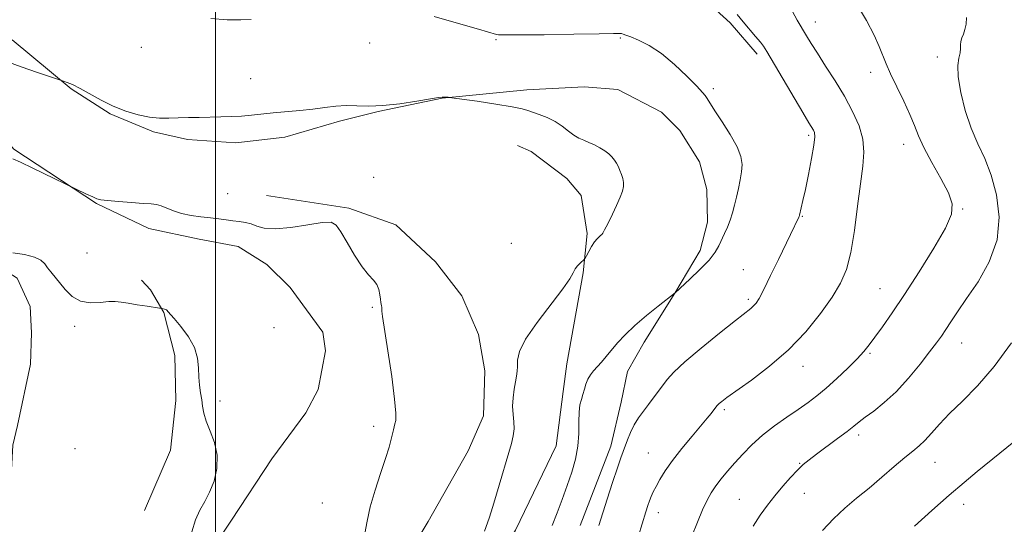
# Model space of a CAD drawing. Extents: x 2044800 to 2047700, y 359800 to 362700.
# Drawn here: x 2045946 to 2046216, y 360849 to 360987 of the extents above; entities that cross this region are included whole.
import ezdxf

# ---------------------------------------------------------------- set-up
doc = ezdxf.new("R2010")
doc.units = 0
doc.header["$MEASUREMENT"] = 0
for name, color, linetype, lineweight in [('32000', 7, 'Continuous', 0), ('DTM HARD BREAKLINE', 7, 'Continuous', 0), ('DTM SPOT ELEVATION', 2, 'Continuous', 13), ('INDEX CONTOUR', 41, 'Continuous', 13), ('INTERMEDIATE CONTOUR', 44, 'Continuous', 0)]:
    doc.layers.add(name, color=color, linetype=linetype, lineweight=lineweight)

msp = doc.modelspace()

# ---------------------------------------------------------------- linework, layer by layer
at = {"layer": '32000', "flags": 128}
msp.add_lwpolyline([(2046000, 362500), (2046000, 360000)], dxfattribs=at)
at = {"layer": 'DTM HARD BREAKLINE'}
for points in [[(2046148.515, 360977.614, 1104.469), (2046141.152, 360986.164, 1104.486), (2046127.758, 360998.354, 1104.519), (2046116.974, 361004.256, 1104.321), (2046099.689, 361007.038, 1103.959), (2046079.588, 361007.424, 1104.387), (2046065.666, 361007.615, 1104.585), (2046046.033, 361007.395, 1105.244), (2046036.163, 361006.07, 1105.392), (2046028.052, 361003.58, 1105.507), (2046014.058, 361001.171, 1105.623), (2045998.476, 361000.558, 1105.606), (2045988.552, 361001.871, 1105.59), (2045976.886, 361005.028, 1105.557), (2045967.008, 361011.716, 1105.491), (2045960.858, 361018.107, 1105.491), (2045947.663, 361037.296, 1105.442)], [(2045944.217, 360981.507, 1107.32), (2045960.425, 360968.11, 1108.144), (2045971.097, 360961.237, 1108.16), (2045982.978, 360956.313, 1108.292), (2045992.307, 360954.21, 1108.523), (2046005.518, 360953.302, 1108.622), (2046018.967, 360954.871, 1108.638), (2046034.004, 360959.218, 1108.341), (2046044.604, 360961.87, 1108.061), (2046062.174, 360965.574, 1108.028), (2046085.412, 360967.812, 1107.682), (2046101.125, 360968.616, 1107.369), (2046110.35, 360967.883, 1107.287), (2046122.273, 360961.677, 1107.287), (2046127.32, 360956.637, 1107.188), (2046132.76, 360948.1, 1107.089), (2046134.785, 360940.471, 1106.924), (2046134.954, 360931.51, 1106.677), (2046132.939, 360923.78, 1106.546), (2046125.983, 360912.067, 1106.002), (2046117.518, 360898.65, 1105.475), (2046113.012, 360890.569, 1105.293), (2046111.213, 360882.16, 1104.848), (2046108.424, 360870.144, 1104.618), (2046100.017, 360848.334, 1104.865)], [(2045923.06, 360712.688, 1115.572), (2045923.904, 360718.924, 1115.521), (2045932.581, 360740.752, 1115.639), (2045937.861, 360746.177, 1115.403), (2045943.577, 360757.818, 1115.049), (2045946.095, 360769.812, 1114.628), (2045947.168, 360782.557, 1114.426), (2045946.246, 360803.45, 1114.375), (2045944.11, 360824.8, 1114.072), (2045943.324, 360830.625, 1113.92), (2045943.598, 360855.181, 1113.769), (2045944.425, 360870.41, 1113.516), (2045945.693, 360875.825, 1113.617), (2045949.209, 360892.608, 1113.297), (2045949.481, 360901.215, 1113.179), (2045949.105, 360908.368, 1113.061), (2045945.556, 360916.222, 1112.808), (2045936.561, 360921.942, 1112.236), (2045926.554, 360928.998, 1111.915), (2045915.491, 360936.881, 1111.292), (2045908.789, 360944.144, 1110.82), (2045899.031, 360967.573, 1110.264)], [(2045933.07, 360964.795, 1109.405), (2045944.639, 360951.513, 1109.809), (2045967.337, 360936.613, 1110.096), (2045981.673, 360929.807, 1110.567), (2045995.503, 360926.842, 1110.803), (2046006.229, 360924.858, 1110.82), (2046014.064, 360919.928, 1110.77), (2046020.441, 360913.614, 1110.753), (2046029.449, 360901.384, 1111.14), (2046030.148, 360896.223, 1111.241), (2046028.18, 360885.684, 1111.376), (2046024.8, 360879.221, 1111.292), (2046015.443, 360866.661, 1111.46), (2046004.335, 360849.867, 1111.696), (2045994.82, 360835.463, 1111.899), (2045985.774, 360820.088, 1112.589), (2045978.261, 360804.624, 1112.741), (2045974.171, 360796.26, 1112.893)], [(2046093.425, 360870.192, 1107.096), (2046095.37, 360885.12, 1106.607), (2046096.367, 360892.648, 1106.675), (2046100.871, 360917.627, 1107.888), (2046101.908, 360928.403, 1108.208), (2046100.27, 360938.879, 1108.528), (2046096.337, 360943.487, 1108.511), (2046086.564, 360950.925, 1108.596), (2046082.825, 360952.551, 1108.663)], [(2046013.976, 360938.857, 1109.085), (2046036.52, 360935.33, 1109.809), (2046049.403, 360930.772, 1109.759), (2046060.334, 360920.691, 1109.304), (2046067.557, 360911.352, 1109.152), (2046072.159, 360900.728, 1108.95), (2046073.822, 360890.765, 1108.916), (2046073.474, 360878.449, 1108.731), (2046069.274, 360868.834, 1108.815), (2046058.299, 360849.43, 1109.186), (2046049.346, 360834.527, 1109.556)], [(2045980.503, 360852.447, 1112.404), (2045987.627, 360869.05, 1112.573), (2045989.076, 360882.663, 1112.455), (2045988.856, 360894.995, 1112.303), (2045985.799, 360906.76, 1112.05), (2045982.11, 360912.977, 1111.781), (2045979.724, 360915.629, 1111.696)], [(2046093.425, 360870.192, 1107.096), (2046082.229, 360847.068, 1107.417), (2046071.302, 360828.776, 1107.669), (2046064.579, 360811.489, 1107.804), (2046063.889, 360798.101, 1108.276), (2046063.66, 360787.652, 1108.461), (2046063.427, 360781.028, 1108.444), (2046061.147, 360766.68, 1108.512), (2046056.08, 360752.786, 1109.135), (2046049.936, 360743.542, 1109.438), (2046035.712, 360729.314, 1109.86), (2046021.361, 360714.732, 1110.382), (2046016.575, 360710.25, 1110.888), (2046006.759, 360702.797, 1111.545), (2045997.039, 360699.167, 1112.05), (2045984.473, 360698.378, 1112.573), (2045979.67, 360698.25, 1112.64)]]:
    msp.add_polyline3d(points, dxfattribs=at)
at = {"layer": 'DTM SPOT ELEVATION'}
for p in [(2046164.52, 360986.45, 1101.3), (2045979.59, 360979.49, 1106.3), (2046042.26, 360980.66, 1106.8), (2046076.92, 360981.53, 1106.1), (2046110.98, 360982.07, 1106.1), (2046198.02, 360976.8, 1098.5), (2046179.67, 360972.63, 1100.5), (2046009.63, 360970.86, 1107.1), (2046136.51, 360968.17, 1105.7), (2046162.72, 360955.35, 1104.3), (2046188.72, 360952.87, 1100.6), (2046043.37, 360943.8, 1108.6), (2046003.34, 360939.36, 1109.1), (2046204.94, 360935.15, 1099.9), (2046160.99, 360933.1, 1103.9), (2046081.09, 360925.69, 1108.7), (2045964.76, 360923.05, 1110.9), (2046144.79, 360918.54, 1104.9), (2046182.26, 360913.33, 1100.9), (2046146.15, 360910.37, 1104.3), (2046043.02, 360908.18, 1110.1), (2045961.34, 360902.97, 1112.4), (2046016, 360902.58, 1111.1), (2046204.63, 360898.43, 1097.24), (2046179.53, 360895.57, 1099.8), (2046161.14, 360892.04, 1101.4), (2046001.22, 360882.54, 1111.7), (2046139.59, 360880.1, 1101.7), (2046043.39, 360875.51, 1110.3), (2046176.41, 360873.22, 1097.6), (2045961.46, 360869.47, 1113.1), (2046118.72, 360868.28, 1102.9), (2046160.18, 360865.4, 1098.1), (2046197.33, 360865.66, 1095.2), (2046143.7, 360855.56, 1098.9), (2046161.54, 360857.21, 1097.2), (2046029.31, 360854.54, 1110.6), (2046205.16, 360854.16, 1093.4), (2046121.48, 360851.86, 1101.4)]:
    msp.add_point(p, dxfattribs=at)
at = {"layer": 'INDEX CONTOUR'}
for points in [[(2046130.605, 360845.407, 1100), (2046132.186, 360849.301, 1100), (2046133.591, 360852.657, 1100), (2046134.808, 360855.269, 1100), (2046135.965, 360857.352, 1100), (2046137.222, 360859.227, 1100), (2046138.7099, 360861.167, 1100), (2046140.446, 360863.249, 1100), (2046142.414, 360865.503, 1100), (2046144.618, 360867.941, 1100), (2046147.123, 360870.498, 1100), (2046150.012, 360873.095, 1100), (2046153.293, 360875.646, 1100), (2046156.686, 360878.051, 1100), (2046159.835, 360880.203, 1100), (2046162.505, 360882.071, 1100), (2046164.94, 360883.91, 1100), (2046167.505, 360886.049, 1100), (2046170.426, 360888.687, 1100), (2046173.391, 360891.509, 1100), (2046175.953, 360894.07, 1100), (2046177.815, 360896.083, 1100), (2046179.2909, 360897.892, 1100), (2046180.85, 360899.999, 1100), (2046182.893, 360902.854, 1100), (2046185.568, 360906.702, 1100), (2046188.957, 360911.739, 1100), (2046192.993, 360917.933, 1100), (2046197.007, 360924.359, 1100), (2046200.179, 360929.87, 1100), (2046201.857, 360933.69, 1100), (2046202.071, 360936.549, 1100), (2046201.018, 360939.55, 1100), (2046198.971, 360943.483, 1100), (2046196.511, 360947.882, 1100), (2046194.295, 360951.969, 1100), (2046192.787, 360955.203, 1100), (2046191.6749, 360958.001, 1100), (2046190.451, 360961.018, 1100), (2046188.763, 360964.695, 1100), (2046186.863, 360968.6239, 1100), (2046185.158, 360972.18, 1100), (2046183.931, 360974.9391, 1100), (2046181.982, 360979.728, 1100), (2046180.61, 360982.829, 1100), (2046178.532, 360986.851, 1100), (2046175.414, 360992.0159, 1100)], [(2046040.967, 360846.199, 1110), (2046041.577, 360849.596, 1110), (2046042.446, 360853.502, 1110), (2046043.761, 360858.014, 1110), (2046045.278, 360862.641, 1110), (2046046.642, 360866.747, 1110), (2046047.579, 360869.8389, 1110), (2046048.152, 360872.019, 1110), (2046048.761, 360874.617, 1110), (2046048.979, 360875.453, 1110), (2046049.196, 360876.211, 1110), (2046049.4069, 360877.183, 1110), (2046049.45, 360879.149, 1110), (2046049.118, 360883.008, 1110), (2046048.301, 360889.189, 1110), (2046047.257, 360896.23, 1110), (2046045.812, 360905.648, 1110), (2046045.609, 360907.099, 1110), (2046045.575, 360907.869, 1110), (2046045.568, 360908.201, 1110), (2046045.53, 360908.557, 1110), (2046045.335, 360909.529, 1110), (2046045.213, 360910.3879, 1110), (2046045.076, 360911.61, 1110), (2046044.806, 360913.028, 1110), (2046044.258, 360914.4141, 1110), (2046043.314, 360915.657, 1110), (2046041.963, 360917.123, 1110), (2046040.217, 360919.297, 1110), (2046038.1499, 360922.4399, 1110), (2046036.064, 360925.93, 1110), (2046034.318, 360928.9209, 1110), (2046033.071, 360930.752, 1110), (2046031.668, 360931.502, 1110), (2046029.253, 360931.432, 1110), (2046025.301, 360930.831, 1110), (2046020.617, 360930.103, 1110), (2046016.34, 360929.676, 1110), (2046013.327, 360929.853, 1110), (2046011.309, 360930.421, 1110), (2046009.74, 360931.0411, 1110), (2046008.1619, 360931.449, 1110), (2046006.495, 360931.69, 1110), (2046004.749, 360931.884, 1110), (2046002.915, 360932.128, 1110), (2046000.906, 360932.414, 1110), (2045998.615, 360932.708, 1110), (2045995.998, 360933, 1110), (2045993.26, 360933.361, 1110), (2045990.668, 360933.886, 1110), (2045988.44, 360934.62, 1110), (2045985.089, 360936.036, 1110), (2045983.817, 360936.371, 1110), (2045982.337, 360936.517, 1110), (2045980.131, 360936.648, 1110), (2045976.917, 360936.892, 1110), (2045973.361, 360937.201, 1110), (2045970.367, 360937.482, 1110), (2045968.561, 360937.688, 1110), (2045967.468, 360937.947, 1110), (2045966.335, 360938.432, 1110), (2045964.626, 360939.242, 1110), (2045949.881, 360946.342, 1110), (2045946.4591, 360947.969, 1110), (2045944.364, 360948.914, 1110)]]:
    msp.add_polyline3d(points, dxfattribs=at)
at = {"layer": 'INTERMEDIATE CONTOUR'}
for points in [[(2046092.307, 360848.328, 1106), (2046093.678, 360851.824, 1106), (2046095.094, 360855.5329, 1106), (2046096.47, 360859.293, 1106), (2046097.713, 360862.976, 1106), (2046098.717, 360866.576, 1106), (2046099.375, 360870.114, 1106), (2046099.635, 360873.572, 1106), (2046099.672, 360876.7511, 1106), (2046099.7189, 360879.411, 1106), (2046099.953, 360881.402, 1106), (2046100.333, 360882.929, 1106), (2046100.759, 360884.286, 1106), (2046101.1619, 360885.701, 1106), (2046101.591, 360887.132, 1106), (2046102.124, 360888.4711, 1106), (2046102.821, 360889.646, 1106), (2046103.6809, 360890.7439, 1106), (2046105.8199, 360893.187, 1106), (2046107.108, 360894.686, 1106), (2046110.273, 360898.408, 1106), (2046112.348, 360900.664, 1106), (2046114.967, 360903.193, 1106), (2046118.157, 360905.924, 1106), (2046121.377, 360908.496, 1106), (2046126.075, 360912.129, 1106), (2046130.115, 360915.858, 1106), (2046132.8739, 360918.514, 1106), (2046135.366, 360921.136, 1106), (2046137.04, 360923.287, 1106), (2046138.073, 360925.066, 1106), (2046139.599, 360928.3909, 1106), (2046140.385, 360930.175, 1106), (2046141.116, 360932.063, 1106), (2046141.746, 360934.0609, 1106), (2046142.3051, 360936.176, 1106), (2046142.849, 360938.414, 1106), (2046143.406, 360940.76, 1106), (2046143.916, 360943.108, 1106), (2046144.29, 360945.332, 1106), (2046144.416, 360947.386, 1106), (2046144.076, 360949.556, 1106), (2046143.026, 360952.212, 1106), (2046141.1619, 360955.545, 1106), (2046138.947, 360959.0429, 1106), (2046136.986, 360962.019, 1106), (2046135.735, 360963.961, 1106), (2046134.691, 360965.693, 1106), (2046134.319, 360966.235, 1106), (2046133.55, 360967.123, 1106), (2046131.964, 360968.805, 1106), (2046129.298, 360971.531, 1106), (2046125.903, 360974.765, 1106), (2046122.291, 360977.772, 1106), (2046118.918, 360979.973, 1106), (2046116.041, 360981.417, 1106), (2046113.866, 360982.309, 1106), (2046112.514, 360982.834, 1106), (2046111.78, 360983.107, 1106), (2046111.371, 360983.222, 1106), (2046110.85, 360983.259, 1106), (2046109.182, 360983.238, 1106), (2046105.185, 360983.164, 1106), (2046098.264, 360983.048, 1106), (2046090.1699, 360982.932, 1106), (2046083.244, 360982.861, 1106), (2046079.24, 360982.869, 1106), (2046077.574, 360982.935, 1106), (2046077.077, 360983.023, 1106), (2046072.083, 360984.407, 1106), (2046066.593, 360985.956, 1106), (2046059.986, 360987.902, 1106)], [(2046105.1399, 360848.39, 1104), (2046107.412, 360855.579, 1104), (2046108.89, 360860.188, 1104), (2046110.205, 360864.203, 1104), (2046111.122, 360866.883, 1104), (2046111.759, 360868.624, 1104), (2046112.982, 360871.869, 1104), (2046113.804, 360873.869, 1104), (2046114.818, 360875.925, 1104), (2046116.036, 360877.888, 1104), (2046117.378, 360879.754, 1104), (2046118.748, 360881.557, 1104), (2046120.064, 360883.319, 1104), (2046122.551, 360886.702, 1104), (2046123.854, 360888.373, 1104), (2046125.727, 360890.402, 1104), (2046128.756, 360893.214, 1104), (2046133.229, 360897.012, 1104), (2046138.236, 360901.101, 1104), (2046142.569, 360904.564, 1104), (2046146.794, 360907.884, 1104), (2046147.589, 360908.567, 1104), (2046148.252, 360909.311, 1104), (2046149.098, 360910.638, 1104), (2046150.388, 360913.069, 1104), (2046152.26, 360916.872, 1104), (2046154.382, 360921.292, 1104), (2046157.679, 360928.189, 1104), (2046159.951, 360932.86, 1104), (2046160.053, 360933.12, 1104), (2046160.157, 360933.484, 1104), (2046160.63, 360935.433, 1104), (2046161.101, 360937.472, 1104), (2046161.774, 360940.524, 1104), (2046162.636, 360944.617, 1104), (2046163.5, 360948.986, 1104), (2046164.132, 360952.662, 1104), (2046164.363, 360954.935, 1104), (2046164.2701, 360956.1089, 1104), (2046163.993, 360956.744, 1104), (2046162.7469, 360958.803, 1104), (2046161.09, 360961.579, 1104), (2046151.223, 360978.324, 1104), (2046150.313, 360979.744, 1104), (2046149.443, 360980.8741, 1104), (2046148.14, 360982.45, 1104), (2046144.75, 360986.468, 1104), (2046143.048, 360988.456, 1104)], [(2046115.046, 360842.212, 1102), (2046118.046, 360852.083, 1102), (2046118.603, 360853.824, 1102), (2046119.054, 360855.126, 1102), (2046119.508, 360856.303, 1102), (2046120.063, 360857.559, 1102), (2046120.815, 360859.067, 1102), (2046121.865, 360860.976, 1102), (2046123.335, 360863.346, 1102), (2046125.352, 360866.207, 1102), (2046127.938, 360869.508, 1102), (2046130.695, 360872.842, 1102), (2046134.826, 360877.757, 1102), (2046135.901, 360879.071, 1102), (2046137.538, 360881.1789, 1102), (2046137.782, 360881.4439, 1102), (2046138.1771, 360881.811, 1102), (2046138.868, 360882.38, 1102), (2046140.272, 360883.4329, 1102), (2046146.962, 360888.204, 1102), (2046151.981, 360892.028, 1102), (2046157.18, 360896.549, 1102), (2046161.91, 360901.507, 1102), (2046165.939, 360906.4741, 1102), (2046169.135, 360910.983, 1102), (2046171.436, 360914.793, 1102), (2046173.044, 360918.567, 1102), (2046174.23, 360923.195, 1102), (2046175.22, 360929.232, 1102), (2046176.088, 360935.892, 1102), (2046176.861, 360942.053, 1102), (2046177.521, 360946.888, 1102), (2046177.85, 360950.742, 1102), (2046177.577, 360954.254, 1102), (2046176.51, 360957.949, 1102), (2046174.752, 360961.8939, 1102), (2046172.483, 360966.04, 1102), (2046169.9079, 360970.289, 1102), (2046167.326, 360974.341, 1102), (2046165.061, 360977.847, 1102), (2046163.352, 360980.553, 1102), (2046162.105, 360982.601, 1102), (2046159.571, 360986.921, 1102), (2046158.229, 360989.286, 1102)], [(2046147.458, 360848.153, 1098), (2046149.425, 360851.225, 1098), (2046151.38, 360853.95, 1098), (2046153.422, 360856.535, 1098), (2046155.597, 360859.115, 1098), (2046157.744, 360861.533, 1098), (2046159.649, 360863.56, 1098), (2046161.212, 360865.075, 1098), (2046162.778, 360866.389, 1098), (2046164.806, 360867.925, 1098), (2046170.607, 360872.187, 1098), (2046173.269, 360874.175, 1098), (2046175.118, 360875.619, 1098), (2046176.558, 360876.774, 1098), (2046178.201, 360878.034, 1098), (2046180.52, 360879.744, 1098), (2046183.425, 360882.052, 1098), (2046186.689, 360885.0551, 1098), (2046190.065, 360888.73, 1098), (2046193.236, 360892.571, 1098), (2046195.866, 360895.952, 1098), (2046197.737, 360898.434, 1098), (2046199.096, 360900.32, 1098), (2046200.306, 360902.1, 1098), (2046201.705, 360904.222, 1098), (2046203.532, 360906.966, 1098), (2046205.998, 360910.572, 1098), (2046209.133, 360915.194, 1098), (2046212.227, 360920.645, 1098), (2046214.386, 360926.652, 1098), (2046214.954, 360932.913, 1098), (2046214.228, 360938.996, 1098), (2046212.7431, 360944.442, 1098), (2046210.9681, 360948.971, 1098), (2046209.104, 360953.043, 1098), (2046207.283, 360957.299, 1098), (2046205.6489, 360962.15, 1098), (2046204.377, 360967.086, 1098), (2046203.653, 360971.369, 1098), (2046203.573, 360974.447, 1098), (2046203.879, 360976.518, 1098), (2046204.227, 360977.9721, 1098), (2046204.359, 360979.144, 1098), (2046204.371, 360980.1619, 1098), (2046204.452, 360981.105, 1098), (2046204.734, 360982.05, 1098), (2046205.144, 360983.089, 1098), (2046205.555, 360984.314, 1098), (2046205.856, 360985.811, 1098), (2046206.003, 360987.637, 1098)], [(2046009.767, 360987.11, 1106), (2046006.89, 360986.964, 1106), (2046003.19, 360987.024, 1106), (2045998.667, 360987.359, 1106)], [(2046073.777, 360846.802, 1108), (2046075.012, 360850.334, 1108), (2046076.047, 360853.589, 1108), (2046077.062, 360856.984, 1108), (2046081.152, 360870.844, 1108), (2046081.673, 360872.983, 1108), (2046081.885, 360874.875, 1108), (2046081.7989, 360876.799, 1108), (2046081.588, 360878.842, 1108), (2046081.4669, 360881.044, 1108), (2046081.595, 360883.3981, 1108), (2046081.899, 360885.707, 1108), (2046082.255, 360887.73, 1108), (2046082.549, 360889.31, 1108), (2046082.74, 360890.641, 1108), (2046082.798, 360892.003, 1108), (2046082.811, 360893.691, 1108), (2046083.323, 360896.057, 1108), (2046084.992, 360899.466, 1108), (2046088.172, 360904.047, 1108), (2046095.297, 360913.245, 1108), (2046097.206, 360916.038, 1108), (2046098.086, 360917.666, 1108), (2046098.6079, 360918.7, 1108), (2046099.292, 360919.598, 1108), (2046100.068, 360920.379, 1108), (2046101.099, 360921.301, 1108), (2046101.3599, 360921.652, 1108), (2046101.725, 360922.309, 1108), (2046102.352, 360923.462, 1108), (2046103.149, 360924.853, 1108), (2046103.956, 360926.112, 1108), (2046104.644, 360926.961, 1108), (2046105.196, 360927.4781, 1108), (2046105.624, 360927.831, 1108), (2046105.945, 360928.163, 1108), (2046106.201, 360928.518, 1108), (2046106.436, 360928.914, 1108), (2046106.71, 360929.409, 1108), (2046107.132, 360930.221, 1108), (2046107.827, 360931.61, 1108), (2046108.852, 360933.706, 1108), (2046109.998, 360936.129, 1108), (2046110.9919, 360938.372, 1108), (2046111.617, 360940.055, 1108), (2046111.891, 360941.308, 1108), (2046111.888, 360942.388, 1108), (2046111.68, 360943.499, 1108), (2046111.336, 360944.631, 1108), (2046110.923, 360945.724, 1108), (2046110.487, 360946.731, 1108), (2046110.006, 360947.662, 1108), (2046109.437, 360948.545, 1108), (2046108.736, 360949.403, 1108), (2046107.856, 360950.25, 1108), (2046106.7461, 360951.096, 1108), (2046105.3889, 360951.94, 1108), (2046103.894, 360952.733, 1108), (2046102.399, 360953.417, 1108), (2046101.007, 360953.972, 1108), (2046099.667, 360954.553, 1108), (2046098.29, 360955.353, 1108), (2046096.791, 360956.496, 1108), (2046095.097, 360957.829, 1108), (2046093.14, 360959.123, 1108), (2046090.922, 360960.198, 1108), (2046088.728, 360961.042, 1108), (2046086.91, 360961.688, 1108), (2046085.606, 360962.185, 1108), (2046084.075, 360962.643, 1108), (2046081.36, 360963.192, 1108), (2046076.9079, 360963.907, 1108), (2046071.788, 360964.661, 1108), (2046064.099, 360965.74, 1108), (2046063.7771, 360965.764, 1108), (2046062.112, 360965.826, 1108), (2046061.131, 360965.72, 1108), (2046058.96, 360965.376, 1108), (2046055.212, 360964.738, 1108), (2046050.555, 360964.019, 1108), (2046045.919, 360963.499, 1108), (2046042.028, 360963.37, 1108), (2046038.777, 360963.46, 1108), (2046035.853, 360963.508, 1108), (2046032.973, 360963.317, 1108), (2046029.967, 360962.947, 1108), (2046026.692, 360962.522, 1108), (2046023.08, 360962.1429, 1108), (2046015.813, 360961.485, 1108), (2046009.826, 360960.862, 1108), (2046007.094, 360960.624, 1108), (2046004.321, 360960.471, 1108), (2046001.47, 360960.383, 1108), (2045995.5289, 360960.2689, 1108), (2045992.554, 360960.201, 1108), (2045989.736, 360960.112, 1108), (2045987.138, 360960.017, 1108), (2045984.586, 360960.033, 1108), (2045981.845, 360960.3011, 1108), (2045978.746, 360960.937, 1108), (2045975.392, 360961.95, 1108), (2045971.952, 360963.323, 1108), (2045968.597, 360964.995, 1108), (2045962.851, 360968.2091, 1108), (2045960.7811, 360969.24, 1108), (2045959.284, 360969.8661, 1108), (2045958.314, 360970.209, 1108), (2045951.153, 360972.582, 1108), (2045946.715, 360974.105, 1108), (2045942.498, 360975.66, 1108)], [(2045993.523, 360846.652, 1112), (2045994.4849, 360849.8791, 1112), (2045995.689, 360852.533, 1112), (2045997.026, 360854.913, 1112), (2045998.371, 360857.477, 1112), (2045999.572, 360860.561, 1112), (2046000.372, 360864.028, 1112), (2046000.48, 360867.6171, 1112), (2045999.746, 360871.088, 1112), (2045998.553, 360874.269, 1112), (2045997.423, 360877.004, 1112), (2045996.749, 360879.208, 1112), (2045996.421, 360881.066, 1112), (2045996.199, 360882.833, 1112), (2045995.907, 360884.723, 1112), (2045995.6, 360886.796, 1112), (2045995.394, 360889.073, 1112), (2045995.318, 360891.568, 1112), (2045995.056, 360894.267, 1112), (2045994.205, 360897.15, 1112), (2045992.53, 360900.136, 1112), (2045990.474, 360902.909, 1112), (2045988.646, 360905.094, 1112), (2045986.945, 360907.08, 1112), (2045986.682, 360907.348, 1112), (2045986.4939, 360907.477, 1112), (2045986.306, 360907.55, 1112), (2045985.1019, 360907.908, 1112), (2045984.609, 360907.989, 1112), (2045981.197, 360908.493, 1112), (2045978.513, 360908.9, 1112), (2045975.991, 360909.304, 1112), (2045974.093, 360909.623, 1112), (2045972.499, 360909.789, 1112), (2045970.693, 360909.735, 1112), (2045968.3089, 360909.479, 1112), (2045965.59, 360909.37, 1112), (2045962.931, 360909.84, 1112), (2045960.647, 360911.168, 1112), (2045958.753, 360913.032, 1112), (2045954.809, 360917.894, 1112), (2045953.932, 360919.055, 1112), (2045953.148, 360920.145, 1112), (2045952.086, 360921.139, 1112), (2045950.304, 360921.977, 1112), (2045947.558, 360922.623, 1112), (2045944.389, 360923.127, 1112)], [(2046166.506, 360847.02, 1096), (2046169.513, 360850.185, 1096), (2046172.621, 360853.081, 1096), (2046175.845, 360855.8301, 1096), (2046179.235, 360858.64, 1096), (2046182.775, 360861.625, 1096), (2046186.18, 360864.521, 1096), (2046189.095, 360866.9691, 1096), (2046191.288, 360868.746, 1096), (2046192.998, 360870.168, 1096), (2046194.581, 360871.69, 1096), (2046196.366, 360873.678, 1096), (2046198.563, 360876.165, 1096), (2046201.353, 360879.096, 1096), (2046204.859, 360882.4879, 1096), (2046208.98, 360886.647, 1096), (2046213.5569, 360891.951, 1096), (2046218.353, 360898.489, 1096)], [(2046191.674, 360848.175, 1094), (2046196.475, 360852.486, 1094), (2046201.249, 360856.686, 1094), (2046205.348, 360860.194, 1094), (2046208.902, 360863.143, 1094), (2046221.354, 360873.253, 1094)]]:
    msp.add_polyline3d(points, dxfattribs=at)

doc.saveas('drawing.dxf')
